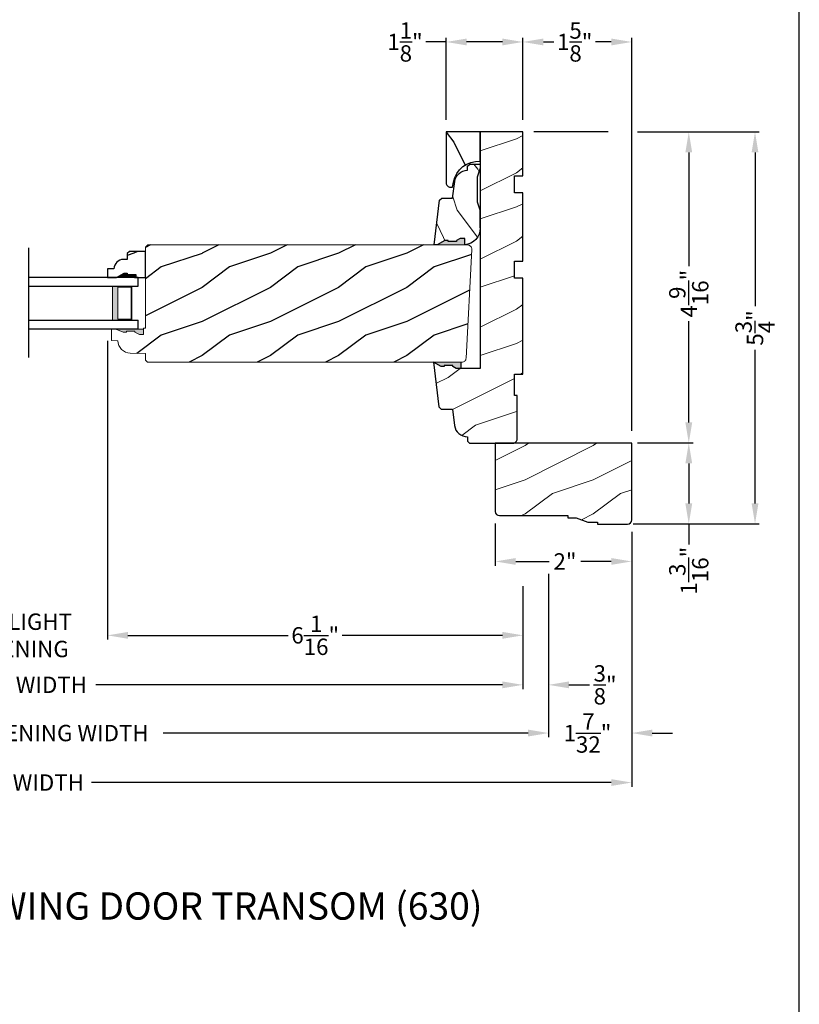
# Model space of a CAD drawing. Extents: x 0 to 68, y 0 to 44.
# Drawn here: x 22.6 to 34, y 22.3 to 36.7 of the extents above; entities that cross this region are included whole.
import ezdxf

# ---------------------------------------------------------------- set-up
doc = ezdxf.new("R2010")
doc.units = 0
doc.header["$LTSCALE"] = 2
doc.header["$MEASUREMENT"] = 0
doc.layers.get('0').update_dxf_attribs({"linetype": 'CONTINUOUS'})
doc.layers.get('DEFPOINTS').update_dxf_attribs({"color": 3, "linetype": 'CONTINUOUS'})
doc.layers.add('Dim', color=7, linetype='CONTINUOUS')
doc.styles.add('Arial', font='arial.ttf')
doc.styles.get("Standard").update_dxf_attribs({"font": 'arial.ttf'})
doc.dimstyles.get("Standard").update_dxf_attribs({"dimtxt": 0.24, "dimasz": 0.3, "dimexe": 0.0625, "dimexo": 0.18, "dimgap": 0.09, "dimtad": 0, "dimdec": 4, "dimzin": 0, "dimdsep": 46, "dimlunit": 4, "dimtxsty": 'Standard', "dimcen": 0, "dimadec": 5, "dimazin": 0, "dimtfac": 1, "dimtdec": 4, "dimtofl": 0, "dimtmove": 0, "dimatfit": 3, "dimfxl": 1, "dimtolj": 1, "dimtzin": 0, "dimarcsym": 0})
pattern_1 = [(216.8699, (-183.3529419644468, -42.90249084250524), (2.999999917824452, 2.000000123263317), [0.5, -4.5]), (206.5651, (-182.7529419644468, -43.20249084250526), (-0.9999991579409075, -1.000001309396381), [1.118034, -1.118034]), (198.4349, (-182.7529419644468, -43.70249084250526), (-2.000000434592961, -0.999998403222708), [0.632456, -2.529822])]

# ---------------------------------------------------------------- blocks, each defined once
blk = doc.blocks.new('*D850')
at = {"layer": 'DEFPOINTS', "color": 0, "transparency": 16777216}
for p in [(31.45055052830311, 35.07770590575224), (31.45000966419776, 30.51928782866538), (32.38041843076587, 30.51928782866538)]:
    blk.add_point(p, dxfattribs=at)
at = {"layer": 'Dim', "color": 0, "lineweight": -2, "transparency": 16777216}
for p, q in [((31.63055052830311, 35.07770590575224), (32.44291843076587, 35.07770590575224)), ((31.63000966419776, 30.51928782866538), (32.44291843076587, 30.51928782866538))]:
    blk.add_line(p, q, dxfattribs=at)
at = {"layer": 'Dim', "color": 0, "transparency": 16777216}
for p, q in [((32.38041843076587, 34.77770590575224), (32.38041843076587, 33.10878949336196)), ((32.38041843076587, 30.81928782866538), (32.38041843076587, 32.30619740604954))]:
    blk.add_line(p, q, dxfattribs=at)
for points in [[(32.33041843076587, 34.77770590575224), (32.43041843076587, 34.77770590575224), (32.38041843076587, 35.07770590575224)], [(32.33041843076587, 30.81928782866538), (32.43041843076587, 30.81928782866538), (32.38041843076587, 30.51928782866538)]]:
    blk.add_solid(points, dxfattribs=at)
at = {"layer": 'Dim', "color": 0, "transparency": 16777216, "insert": (32.38041843076587, 32.70749344970574), "char_height": 0.24, "attachment_point": 5, "rotation": 90}
blk.add_mtext('\\A1;4{\\H1x;\\S9/16;}"', dxfattribs=at)
blk = doc.blocks.new('*D851')
at = {"layer": 'DEFPOINTS', "color": 0, "transparency": 16777216}
for p in [(31.45000966419776, 30.51928782866538), (31.45000966419776, 29.33178782866533), (32.38041843076587, 29.33178782866533)]:
    blk.add_point(p, dxfattribs=at)
at = {"layer": 'Dim', "color": 0, "lineweight": -2, "transparency": 16777216}
for p, q in [((31.63000966419776, 30.51928782866538), (32.44291843076587, 30.51928782866538)), ((31.63000966419776, 29.33178782866533), (32.44291843076587, 29.33178782866533))]:
    blk.add_line(p, q, dxfattribs=at)
at = {"layer": 'Dim', "color": 0, "transparency": 16777216}
for p, q in [((32.38041843076587, 30.21928782866538), (32.38041843076587, 29.63178782866533)), ((32.38041843076587, 29.33178782866533), (32.38041843076587, 29.03178782866532))]:
    blk.add_line(p, q, dxfattribs=at)
for points in [[(32.33041843076587, 30.21928782866538), (32.43041843076587, 30.21928782866538), (32.38041843076587, 30.51928782866538)], [(32.33041843076587, 29.63178782866533), (32.43041843076587, 29.63178782866533), (32.38041843076587, 29.33178782866533)]]:
    blk.add_solid(points, dxfattribs=at)
at = {"layer": 'Dim', "color": 0, "transparency": 16777216, "insert": (32.38041843076587, 28.64661729660527), "char_height": 0.24, "attachment_point": 5, "rotation": 90}
blk.add_mtext('\\A1;1{\\H1x;\\S3/16;}"', dxfattribs=at)
blk = doc.blocks.new('*D852')
at = {"layer": 'DEFPOINTS', "color": 0, "transparency": 16777216}
for p in [(31.45055052830311, 35.07770590575224), (31.38700966419778, 29.33178782866533), (33.35106466901425, 29.33178782866533)]:
    blk.add_point(p, dxfattribs=at)
at = {"layer": 'Dim', "color": 0, "lineweight": -2, "transparency": 16777216}
for p, q in [((31.63055052830311, 35.07770590575224), (33.41356466901425, 35.07770590575224)), ((31.56700966419778, 29.33178782866533), (33.41356466901425, 29.33178782866533))]:
    blk.add_line(p, q, dxfattribs=at)
at = {"layer": 'Dim', "color": 0, "transparency": 16777216}
for p, q in [((33.35106466901425, 34.77770590575224), (33.35106466901425, 32.52339694789776)), ((33.35106466901425, 29.63178782866533), (33.35106466901425, 31.8854979028773))]:
    blk.add_line(p, q, dxfattribs=at)
for points in [[(33.30106466901425, 34.77770590575224), (33.40106466901425, 34.77770590575224), (33.35106466901425, 35.07770590575224)], [(33.30106466901425, 29.63178782866533), (33.40106466901425, 29.63178782866533), (33.35106466901425, 29.33178782866533)]]:
    blk.add_solid(points, dxfattribs=at)
at = {"layer": 'Dim', "color": 0, "transparency": 16777216, "insert": (33.35106466901425, 32.20444742538751), "char_height": 0.24, "attachment_point": 5, "rotation": 90}
blk.add_mtext('\\A1;5{\\H1x;\\S3/4;}"', dxfattribs=at)
blk = doc.blocks.new('*D853')
at = {"layer": 'DEFPOINTS', "color": 0, "transparency": 16777216}
for p in [(31.543800528303, 36.39761416174497), (29.94980052830306, 35.07770590575223), (31.543800528303, 30.51520574563045)]:
    blk.add_point(p, dxfattribs=at)
at = {"layer": 'Dim', "color": 0, "lineweight": -2, "transparency": 16777216}
for p, q in [((29.94980052830306, 35.25770590575222), (29.94980052830306, 36.46011416174497)), ((31.543800528303, 30.69520574563045), (31.543800528303, 36.46011416174497))]:
    blk.add_line(p, q, dxfattribs=at)
at = {"layer": 'Dim', "color": 0, "transparency": 16777216}
for p, q in [((30.24980052830306, 36.39761416174497), (30.40358497577922, 36.39761416174497)), ((31.24380052830299, 36.39761416174497), (31.01201608082697, 36.39761416174497))]:
    blk.add_line(p, q, dxfattribs=at)
for points in [[(30.24980052830306, 36.44761416174497), (30.24980052830306, 36.34761416174497), (29.94980052830306, 36.39761416174497)], [(31.24380052830299, 36.44761416174497), (31.24380052830299, 36.34761416174497), (31.543800528303, 36.39761416174497)]]:
    blk.add_solid(points, dxfattribs=at)
at = {"layer": 'Dim', "color": 0, "transparency": 16777216, "insert": (30.7078005283031, 36.39761416174497), "char_height": 0.24, "attachment_point": 5}
blk.add_mtext('\\A1;1{\\H1x;\\S5/8;}"', dxfattribs=at)
blk = doc.blocks.new('*D854')
at = {"layer": 'DEFPOINTS', "color": 0, "transparency": 16777216}
for p in [(28.82480040430301, 36.39761416174497), (28.82480040430301, 35.07770590575223), (29.94980052830306, 35.07770590575223)]:
    blk.add_point(p, dxfattribs=at)
at = {"layer": 'Dim', "color": 0, "transparency": 16777216}
for p, q in [((28.82480040430301, 36.39761416174497), (28.524800404303, 36.39761416174497)), ((29.64980052830306, 36.39761416174497), (29.12480040430301, 36.39761416174497))]:
    blk.add_line(p, q, dxfattribs=at)
at = {"layer": 'Dim', "color": 0, "lineweight": -2, "transparency": 16777216}
for p, q in [((28.82480040430301, 35.25770590575222), (28.82480040430301, 36.46011416174497)), ((29.94980052830306, 35.25770590575222), (29.94980052830306, 36.46011416174497))]:
    blk.add_line(p, q, dxfattribs=at)
at = {"layer": 'Dim', "color": 0, "transparency": 16777216}
for points in [[(29.12480040430301, 36.44761416174497), (29.12480040430301, 36.34761416174497), (28.82480040430301, 36.39761416174497)], [(29.64980052830306, 36.44761416174497), (29.64980052830306, 36.34761416174497), (29.94980052830306, 36.39761416174497)]]:
    blk.add_solid(points, dxfattribs=at)
at = {"layer": 'Dim', "color": 0, "transparency": 16777216, "insert": (28.22107598411201, 36.39761416174497), "char_height": 0.24, "attachment_point": 5}
blk.add_mtext('\\A1;1{\\H1x;\\S1/8;}"', dxfattribs=at)
blk = doc.blocks.new('*D864')
at = {"layer": 'DEFPOINTS', "color": 0, "transparency": 16777216}
for p in [(15.19980052830306, 29.45270574563045), (29.94980052830306, 28.5999273047496), (29.94980052830306, 26.97211779912766)]:
    blk.add_point(p, dxfattribs=at)
at = {"layer": 'Dim', "color": 0, "lineweight": -2, "transparency": 16777216}
for p, q in [((15.19980052830306, 29.27270574563045), (15.19980052830306, 26.90961779912766)), ((29.94980052830306, 28.4199273047496), (29.94980052830306, 26.90961779912766)), ((15.49980052830306, 26.97211779912766), (21.45980734958546, 26.97211779912766)), ((29.64980052830306, 26.97211779912766), (23.68979370702066, 26.97211779912766))]:
    blk.add_line(p, q, dxfattribs=at)
at = {"layer": 'Dim', "color": 0, "transparency": 16777216}
for points in [[(15.49980052830306, 27.02211779912766), (15.49980052830306, 26.92211779912766), (15.19980052830306, 26.97211779912766)], [(29.64980052830306, 27.02211779912766), (29.64980052830306, 26.92211779912766), (29.94980052830306, 26.97211779912766)]]:
    blk.add_solid(points, dxfattribs=at)
at = {"layer": 'Dim', "color": 0, "transparency": 16777216, "insert": (22.57480052830306, 26.97211779912766), "char_height": 0.24, "attachment_point": 5}
blk.add_mtext('\\A1;JAMB WIDTH', dxfattribs=at)
blk = doc.blocks.new('*D866')
at = {"layer": 'DEFPOINTS', "color": 0, "transparency": 16777216}
for p in [(30.32480052830306, 28.78149581403642), (29.94980052830306, 28.5999273047496), (30.32480052830306, 26.97211779912766)]:
    blk.add_point(p, dxfattribs=at)
at = {"layer": 'Dim', "color": 0, "lineweight": -2, "transparency": 16777216}
for p, q in [((30.32480052830306, 28.60149581403642), (30.32480052830306, 26.90961779912766)), ((29.94980052830306, 28.4199273047496), (29.94980052830306, 26.90961779912766)), ((29.64980052830306, 26.97211779912766), (29.34980052830306, 26.97211779912766)), ((30.62480052830306, 26.97211779912766), (30.92480052830306, 26.97211779912766))]:
    blk.add_line(p, q, dxfattribs=at)
at = {"layer": 'Dim', "color": 0, "transparency": 16777216}
for points in [[(29.64980052830306, 27.02211779912766), (29.64980052830306, 26.92211779912766), (29.94980052830306, 26.97211779912766)], [(30.62480052830306, 27.02211779912766), (30.62480052830306, 26.92211779912766), (30.32480052830306, 26.97211779912766)]]:
    blk.add_solid(points, dxfattribs=at)
at = {"layer": 'Dim', "color": 0, "transparency": 16777216, "insert": (31.15354541234126, 26.97211779912766), "char_height": 0.24, "attachment_point": 5}
blk.add_mtext('\\A1;{\\H1x;\\S3/8;}"', dxfattribs=at)
blk = doc.blocks.new('*D867')
at = {"layer": 'DEFPOINTS', "color": 0, "transparency": 16777216}
for p in [(14.82480052830306, 29.45270574563045), (30.32480052830306, 28.78149581403642), (30.32480052830306, 26.26547732444453)]:
    blk.add_point(p, dxfattribs=at)
at = {"layer": 'Dim', "color": 0, "lineweight": -2, "transparency": 16777216}
for p, q in [((14.82480052830306, 29.27270574563045), (14.82480052830306, 26.20297732444453)), ((30.32480052830306, 28.60149581403642), (30.32480052830306, 26.20297732444453)), ((15.12480052830306, 26.26547732444453), (20.47189466200019, 26.26547732444453)), ((30.02480052830306, 26.26547732444453), (24.67770639460592, 26.26547732444453))]:
    blk.add_line(p, q, dxfattribs=at)
at = {"layer": 'Dim', "color": 0, "transparency": 16777216}
for points in [[(15.12480052830306, 26.31547732444453), (15.12480052830306, 26.21547732444453), (14.82480052830306, 26.26547732444453)], [(30.02480052830306, 26.31547732444453), (30.02480052830306, 26.21547732444453), (30.32480052830306, 26.26547732444453)]]:
    blk.add_solid(points, dxfattribs=at)
at = {"layer": 'Dim', "color": 0, "transparency": 16777216, "insert": (22.57480052830306, 26.26547732444453), "char_height": 0.24, "attachment_point": 5}
blk.add_mtext('\\A1;ROUGH OPENING WIDTH', dxfattribs=at)
blk = doc.blocks.new('*D869')
at = {"layer": 'DEFPOINTS', "color": 0, "transparency": 16777216}
for p in [(23.8615676558544, 32.1938148164937), (29.94980052830306, 28.5999273047496), (23.8615676558544, 27.69800912862206)]:
    blk.add_point(p, dxfattribs=at)
at = {"layer": 'Dim', "color": 0, "lineweight": -2, "transparency": 16777216}
for p, q in [((23.8615676558544, 32.0138148164937), (23.8615676558544, 27.63550912862206)), ((29.94980052830306, 28.4199273047496), (29.94980052830306, 27.63550912862206)), ((24.1615676558544, 27.69800912862206), (26.50856267325199, 27.69800912862206)), ((29.64980052830306, 27.69800912862206), (27.30280551090547, 27.69800912862206))]:
    blk.add_line(p, q, dxfattribs=at)
at = {"layer": 'Dim', "color": 0, "transparency": 16777216}
for points in [[(24.1615676558544, 27.74800912862206), (24.1615676558544, 27.64800912862206), (23.8615676558544, 27.69800912862206)], [(29.64980052830306, 27.74800912862206), (29.64980052830306, 27.64800912862206), (29.94980052830306, 27.69800912862206)]]:
    blk.add_solid(points, dxfattribs=at)
at = {"layer": 'Dim', "color": 0, "transparency": 16777216, "insert": (26.90568409207873, 27.69800912862206), "char_height": 0.24, "attachment_point": 5}
blk.add_mtext('\\A1;6{\\H1x;\\S1/16;}"', dxfattribs=at)
blk = doc.blocks.new('*D870')
at = {"layer": 'DEFPOINTS', "color": 0, "transparency": 16777216}
for p in [(23.8615676558544, 32.1938148164937), (21.28803340075183, 32.18647607220623), (23.8615676558544, 27.69800912862206)]:
    blk.add_point(p, dxfattribs=at)
at = {"layer": 'Dim', "color": 0, "lineweight": -2, "transparency": 16777216}
for p, q in [((21.28803340075183, 32.00647607220623), (21.28803340075183, 27.63550912862206)), ((23.8615676558544, 32.0138148164937), (23.8615676558544, 27.63550912862206)), ((20.98803340075183, 27.69800912862206), (20.68803340075183, 27.69800912862206)), ((24.1615676558544, 27.69800912862206), (24.4615676558544, 27.69800912862206))]:
    blk.add_line(p, q, dxfattribs=at)
at = {"layer": 'Dim', "color": 0, "transparency": 16777216}
for points in [[(20.98803340075183, 27.74800912862206), (20.98803340075183, 27.64800912862206), (21.28803340075183, 27.69800912862206)], [(24.1615676558544, 27.74800912862206), (24.1615676558544, 27.64800912862206), (23.8615676558544, 27.69800912862206)]]:
    blk.add_solid(points, dxfattribs=at)
at = {"layer": 'Dim', "color": 0, "transparency": 16777216, "insert": (22.57480052830311, 27.69800912862206), "char_height": 0.24, "attachment_point": 5}
blk.add_mtext('\\A1;DAYLIGHT\\POPENING', dxfattribs=at)
blk = doc.blocks.new('*D871')
at = {"layer": 'DEFPOINTS', "color": 0, "transparency": 16777216}
for p in [(13.60580052830301, 29.39070574563044), (31.54380052832005, 29.39478782861624), (31.54380052832005, 25.53958599495013)]:
    blk.add_point(p, dxfattribs=at)
at = {"layer": 'Dim', "color": 0, "lineweight": -2, "transparency": 16777216}
for p, q in [((13.60580052830301, 29.21070574563044), (13.60580052830301, 25.47708599495013)), ((31.54380052832005, 29.21478782861625), (31.54380052832005, 25.47708599495013)), ((13.90580052830301, 25.53958599495013), (21.52447310675628, 25.53958599495013)), ((31.24380052832005, 25.53958599495013), (23.62512794986678, 25.53958599495013))]:
    blk.add_line(p, q, dxfattribs=at)
at = {"layer": 'Dim', "color": 0, "transparency": 16777216}
for points in [[(13.90580052830301, 25.58958599495013), (13.90580052830301, 25.48958599495013), (13.60580052830301, 25.53958599495013)], [(31.24380052832005, 25.58958599495013), (31.24380052832005, 25.48958599495013), (31.54380052832005, 25.53958599495013)]]:
    blk.add_solid(points, dxfattribs=at)
at = {"layer": 'Dim', "color": 0, "transparency": 16777216, "insert": (22.57480052831153, 25.53958599495013), "char_height": 0.24, "attachment_point": 5}
blk.add_mtext('\\A1;UNIT WIDTH', dxfattribs=at)
blk = doc.blocks.new('*D873')
at = {"color": 0, "lineweight": -2, "transparency": 16777216}
for p, q in [((31.543800528303, 29.21478782866536), (31.543800528303, 26.20297732444453)), ((30.32480052830306, 28.60149581403642), (30.32480052830306, 26.20297732444453)), ((30.02480052830306, 26.26547732444453), (29.72480052830306, 26.26547732444453)), ((31.843800528303, 26.26547732444453), (32.143800528303, 26.26547732444453))]:
    blk.add_line(p, q, dxfattribs=at)
at = {"color": 0, "transparency": 16777216}
for points in [[(30.02480052830306, 26.31547732444453), (30.02480052830306, 26.21547732444453), (30.32480052830306, 26.26547732444453)], [(31.843800528303, 26.31547732444453), (31.843800528303, 26.21547732444453), (31.543800528303, 26.26547732444453)]]:
    blk.add_solid(points, dxfattribs=at)
at = {"layer": 'DEFPOINTS', "color": 0, "transparency": 16777216}
for p in [(31.543800528303, 29.39478782866536), (30.32480052830306, 28.78149581403642), (31.543800528303, 26.26547732444453)]:
    blk.add_point(p, dxfattribs=at)
at = {"color": 0, "transparency": 16777216, "insert": (30.8953005283031, 26.26547732444453), "char_height": 0.24, "attachment_point": 5}
blk.add_mtext('\\A1;1{\\H1x;\\S7/32;}"', dxfattribs=at)
blk = doc.blocks.new('A$C0E792742')
at = {"lineweight": 18}
h = blk.add_hatch(color=256, dxfattribs=at)
h.paths.add_polyline_path([(-0.4244980061430397, 0.118824333486458), (-0.1387839634967918, 0.118824333486458), (-0.1387839634967918, 0.6188243334865149), (-0.4244980061430397, 0.618824333486458)])
h.paths.add_polyline_path([(-0.3463730061430397, 0.6031993334865149), (-0.1505029634968196, 0.6031993334865149), (-0.1505029634968196, 0.1344493334865149), (-0.3463730061430397, 0.1344493334864012)], flags=16)
at = {"linetype": 'Continuous'}
for p, q in [((-1.654713546620826, 1.181697647273175), (-1.654713546620826, -0.4284227743314943)), ((-0.04949800614303967, 0.7438243334865717), (-1.654713546620826, 0.7438243334865717)), ((-0.04949800614303967, 0.6188243334865717), (-0.04949800614303967, 0.7438243334865717)), ((-1.654713546620826, 0.6188243334865717), (-0.04949800614303967, 0.6188243334865717)), ((-1.654713546620826, 0.1188243334865717), (-0.04949800614303967, 0.1188243334865717)), ((-0.04949800614303967, -0.006175666513428268), (-0.04949800614303967, 0.1188243334865717)), ((-1.654713546620826, -0.006175666513428268), (-0.04949800614303967, -0.006175666513428268))]:
    blk.add_line(p, q, dxfattribs=at)
at = {"lineweight": 18}
blk.add_lwpolyline([(-0.1387839634967918, 0.6188243334865149), (-0.1387839634967918, 0.118824333486458), (-0.4244980061430397, 0.118824333486458), (-0.4244980061430397, 0.6188243334865149), (-0.1387839634967918, 0.6188243334865149), (-0.4244980061430397, 0.6188243334865149)], dxfattribs=at)
blk.add_lwpolyline([(-0.1505029634968196, 0.134449333486458), (-0.3463730061430397, 0.134449333486458), (-0.3463730061430397, 0.6031993334865149), (-0.1505029634968196, 0.6031993334865149)], close=True, dxfattribs=at)
blk = doc.blocks.new('*D904')
at = {"layer": 'DEFPOINTS', "color": 0, "transparency": 16777216}
for p in [(29.543800528303, 29.51978782866536), (31.543800528303, 29.39478782866536), (31.543800528303, 28.78149581403642)]:
    blk.add_point(p, dxfattribs=at)
at = {"layer": 'Dim', "color": 0, "lineweight": -2, "transparency": 16777216}
for p, q in [((29.543800528303, 29.33978782866536), (29.543800528303, 28.71899581403642)), ((31.543800528303, 29.21478782866536), (31.543800528303, 28.71899581403642))]:
    blk.add_line(p, q, dxfattribs=at)
at = {"layer": 'Dim', "color": 0, "transparency": 16777216}
for p, q in [((29.843800528303, 28.78149581403642), (30.33600769358978, 28.78149581403642)), ((31.24380052830299, 28.78149581403642), (30.79595312333057, 28.78149581403642))]:
    blk.add_line(p, q, dxfattribs=at)
for points in [[(29.843800528303, 28.83149581403642), (29.843800528303, 28.73149581403642), (29.543800528303, 28.78149581403642)], [(31.24380052830299, 28.83149581403642), (31.24380052830299, 28.73149581403642), (31.543800528303, 28.78149581403642)]]:
    blk.add_solid(points, dxfattribs=at)
at = {"layer": 'Dim', "color": 0, "transparency": 16777216, "insert": (30.56598040846018, 28.78149581403642), "char_height": 0.24, "attachment_point": 5}
blk.add_mtext('\\A1;2"', dxfattribs=at)

msp = doc.modelspace()

# ---------------------------------------------------------------- hatches: boundary and pattern name
at = {"lineweight": 18}
h = msp.add_hatch(dxfattribs=at)
h.set_pattern_fill('WOOD2', color=256)
h.set_pattern_definition([(216.8699, (-1.747565360957481, 12.77738775283325), (2.999999917824452, 2.000000123263317), [0.5, -4.5]), (206.5651, (-1.147565360957458, 12.47738775283329), (-0.9999991579409075, -1.000001309396381), [1.118034, -1.118034]), (198.4349, (-1.147565360957458, 11.97738775283329), (-2.000000434592961, -0.999998403222708), [0.632456, -2.529822])])
edge = h.paths.add_edge_path()
edge.add_line((29.13680021350308, 30.60920581963319), (29.13680021350308, 30.54720584255227))
edge.add_line((29.13680021350308, 30.54720584255227), (29.16880016370305, 30.51520574555224))
edge.add_line((29.16880016370305, 30.51520574555224), (29.80179950070305, 30.51520574575227))
edge.add_arc((29.80179950070305, 30.57820679515225), 0.06300104939998619, 270, 360)
edge.add_line((29.86480055010304, 30.57820679515225), (29.86480055030313, 31.21520575915224))
edge.add_line((29.86480055030313, 31.21520575915224), (29.82480090570311, 31.21520575915224))
edge.add_line((29.82480090570311, 31.21520575915224), (29.82480090570311, 31.52820574995224))
edge.add_line((29.82480090570311, 31.52820574995224), (29.94980052830306, 31.52820574995224))
edge.add_line((29.94980052830306, 31.52820574995224), (29.94980052830306, 32.93420576775225))
edge.add_line((29.94980052830306, 32.93420576775225), (29.82480090570311, 32.93420576775225))
edge.add_line((29.82480090570311, 32.93420576775225), (29.82480090570311, 33.18420581975221))
edge.add_line((29.82480090570311, 33.18420581975221), (29.94980052830306, 33.18420581975221))
edge.add_line((29.94980052830306, 33.18420581975221), (29.94980052830306, 34.18420573435225))
edge.add_line((29.94980052830306, 34.18420573435225), (29.82480090570311, 34.18420573435225))
edge.add_line((29.82480090570311, 34.18420573435225), (29.82480090570311, 34.43420571295223))
edge.add_line((29.82480090570311, 34.43420571295223), (29.94980052830306, 34.43420571295223))
edge.add_line((29.94980052830306, 34.43420571295223), (29.94980052830306, 35.07770590575223))
edge.add_line((29.94980052830306, 35.07770590575223), (29.32480006830315, 35.07770590575223))
edge.add_line((29.32480006830315, 35.07770590575223), (29.32480006830315, 31.60920577095226))
edge.add_line((29.32480006830315, 31.60920577095226), (29.04204974863865, 31.60920577155224))
edge.add_line((29.04204974863865, 31.60920577155224), (28.97292788319862, 31.60920577155224))
edge.add_line((28.97292788319862, 31.60920577155224), (28.92077119454007, 31.63825805322006))
edge.add_line((28.92077119454007, 31.63825805322006), (28.92077119454007, 31.65412259751395))
edge.add_line((28.92077119454007, 31.65412259751395), (28.79577119454007, 31.65412259751395))
edge.add_line((28.79577119454007, 31.65412259751395), (28.79577119454007, 31.63825805322006))
edge.add_line((28.79577119454007, 31.63825805322006), (28.74915731339206, 31.63825805322006))
edge.add_line((28.74915731339206, 31.63825805322006), (28.63680054950305, 31.70320577155223))
edge.add_line((28.63680054950305, 31.70320577155223), (28.71737652530305, 31.04696724915226))
edge.add_line((28.71737652530305, 31.04696724915226), (28.75327600390312, 31.01520577615224))
edge.add_line((28.75327600390312, 31.01520577615224), (28.91780007670309, 31.01520577615224))
edge.add_line((28.91780007670309, 31.01520577615224), (28.94738298823813, 30.77427328662355))
edge.add_arc((29.13398179330312, 30.79718483315222), 0.1880001409999917, 187.0000284899144, 270.8589867589841)
h = msp.add_hatch()
h.set_pattern_fill('WOOD2', color=256, angle=90, pattern_type=2)
h.set_pattern_definition([(306.8699, (-98.36611082505144, -244.674906418128), (-2.000000123263317, 2.999999917824452), [0.4999999999999998, -4.499999999999997]), (296.5651, (-98.06611082505145, -244.074906418128), (1.000001309396381, -0.9999991579409077), [1.118033999999999, -1.118033999999999]), (288.4349, (-97.56611082505145, -244.074906418128), (0.9999984032227079, -2.000000434592961), [0.6324559999999997, -2.529821999999999])])
h.paths.add_polyline_path([(29.32480006830303, 35.07770590575223), (28.82480040430301, 35.07770590575223), (28.82480040430119, 34.33129769399699, 0.414213562373095), (28.88729995714596, 34.26879814115222), (28.91933771230305, 34.26879814115222), (28.93197358435674, 34.34046149987145, -0.3818468129280448), (29.32480006830303, 34.64960596875221)])
h = msp.add_hatch(dxfattribs=at)
h.set_pattern_fill('WOOD2', color=256, angle=90)
h.set_pattern_definition([(306.8699, (30.98568336380538, 1.930929662253021), (-2.000000123263317, 2.999999917824452), [0.4999999999999998, -4.499999999999997]), (296.5651, (31.28568336380533, 2.530929662253044), (1.000001309396381, -0.9999991579409077), [1.118033999999999, -1.118033999999999]), (288.4349, (31.78568336380533, 2.530929662253044), (0.9999984032227079, -2.000000434592961), [0.6324559999999997, -2.529821999999999])])
edge = h.paths.add_edge_path()
edge.add_line((28.69269104419647, 33.42195577155218), (28.80504780808548, 33.48690348988436))
edge.add_line((28.80504780808548, 33.48690348988436), (28.85166168923342, 33.48690348988436))
edge.add_line((28.85166168923342, 33.48690348988436), (28.85166168923342, 33.47103894559046))
edge.add_line((28.85166168923342, 33.47103894559046), (28.97666168923342, 33.47103894559046))
edge.add_line((28.97666168923342, 33.47103894559046), (28.97666168923342, 33.48690348988436))
edge.add_line((28.97666168923342, 33.48690348988436), (29.02881837789198, 33.51595577155223))
edge.add_line((29.02881837789198, 33.51595577155223), (29.09794024333206, 33.51595577155223))
edge.add_line((29.09794024333206, 33.51595577155223), (29.09794024333206, 33.42302896075222))
edge.add_line((29.09794024333206, 33.42302896075222), (28.64730060493844, 33.42195577155218))
edge.add_line((28.64730060493844, 33.42195577155218), (28.72775424450435, 34.07819357962222))
edge.add_line((28.72775424450435, 34.07819357962222), (28.76364823523443, 34.10995577155217))
edge.add_line((28.76364823523443, 34.10995577155217), (28.91940412898975, 34.10995577155217))
edge.add_line((28.91940412898975, 34.10995577155217), (28.95140267250218, 34.35316407721609))
edge.add_arc((29.1373010774322, 34.32870551903659), 0.1875005013958954, 90.09335374176999, 172.5046750516379, ccw=False)
edge.add_line((29.13699557734486, 34.51620577155217), (29.13730060493845, 34.51620577155217))
edge.add_line((29.13730060493845, 34.51620577155217), (29.13950765304111, 34.57797617798445))
edge.add_line((29.13950765304111, 34.57797617798445), (29.17070738699249, 34.6080810585425))
edge.add_line((29.17070738699249, 34.6080810585425), (29.32480006830303, 34.6080810585425))
edge.add_line((29.32480006830303, 34.6080810585425), (29.32480006830303, 34.54508105854239))
edge.add_line((29.32480006830303, 34.54508105854239), (29.27680060493844, 34.41507685541836))
edge.add_line((29.27680060493844, 34.41507685541836), (29.27680060493844, 34.05383468768599))
edge.add_line((29.27680060493844, 34.05383468768599), (29.32480060493845, 33.92195577155218))
edge.add_line((29.32480060493845, 33.92195577155218), (29.32480060493845, 33.67195577155218))
edge.add_arc((29.07480055993113, 33.67178653490322), 0.2500001022893957, 272.10897033400704, 360.0387861699895, ccw=False)
h = msp.add_hatch(color=256)
edge = h.paths.add_edge_path()
edge.add_line((28.97666168923354, 33.47106038139054), (28.97666168923354, 33.48692492568443))
edge.add_line((28.97666168923354, 33.48692492568443), (29.02881837789209, 33.51597720735225))
edge.add_line((29.02881837789198, 33.51597720735225), (29.09794024333212, 33.51597720735225))
edge.add_line((29.09794024333212, 33.51597720735225), (29.09794024333212, 33.4228810613568))
edge.add_ellipse((29.07480055993119, 33.6718079707033), major_axis=(0.1767767676262365, 0.1767767676262365), ratio=0.9999999999999001, start_angle=227.1089703339724, end_angle=230.3108241820436, ccw=False)
edge.add_line((29.08400060493841, 33.42197720735226), (28.69269104419658, 33.42197720735226))
edge.add_line((28.69269104419652, 33.42197720735226), (28.80504780808548, 33.48692492568443))
edge.add_line((28.80504780808553, 33.48692492568443), (28.85166168923354, 33.48692492568443))
edge.add_line((28.85166168923354, 33.48692492568443), (28.85166168923354, 33.47106038139054))
edge.add_line((28.85166168923354, 33.47106038139054), (28.97666168923354, 33.47106038139054))
h = msp.add_hatch()
h.set_pattern_fill('WOOD2', color=256, pattern_type=2)
h.set_pattern_definition(pattern_1)
h.paths.add_polyline_path([(29.19980047505442, 33.3567315433063), (29.19918272225436, 33.36927447840628), (29.19605347835443, 33.38143593800623), (29.19053594215438, 33.39271707760628), (29.1834403731375, 33.40190021246406, 0.1513227047749268), (29.14502215083087, 33.42125060908671), (29.13788439035443, 33.4219771796063), (24.45031785485435, 33.4219771796063), (24.41906765585441, 33.39072720060625), (24.41906765585441, 32.20286318790625), (24.38780689705436, 32.20177156050624), (24.38780689705436, 32.1089895024063), (24.32836886365442, 32.1089895024063), (24.26280610105437, 32.14167551480625), (24.26280610105437, 32.15767570990624), (24.13780530505437, 32.15767570990624), (24.13780530505437, 32.14167551480625), (24.09080504805445, 32.14167551480625), (23.98180422715438, 32.18867610180627), (23.91880047505435, 32.18647607220623), (23.91880047505435, 32.0191399003063), (24.0129629072544, 32.01585181830626), (24.01766733295437, 31.98109216480628), (24.02874816485439, 31.94781152680628), (24.04581820775434, 31.91716841080625), (24.06828258815437, 31.89022947450627), (24.09535987535435, 31.86793251210628), (24.12610848015436, 31.85105361960626), (24.15945657495433, 31.84018041020624), (24.19424433305437, 31.83569136200629), (24.41880893885434, 31.82784944260629), (24.41880893885434, 31.73384825480628), (24.44945194485433, 31.70320574380628), (29.04686774103232, 31.70320574380628), (29.10366536988067, 31.72790096614438), (29.10470349365437, 31.72909245970629), (29.11061174535439, 31.73924930240628), (29.11449778055442, 31.75033846680628), (29.11622256055443, 31.76196166130626)])
h = msp.add_hatch()
h.set_pattern_fill('WOOD2', color=256, pattern_type=2)
h.set_pattern_definition(pattern_1)
h.paths.add_polyline_path([(24.15039492344079, 33.20875767649375), (24.09556765585432, 33.20875767649375, 0.4036704053755419), (23.95565902375824, 33.07381481649372), (23.8615676558544, 33.07381481649372), (23.8615676558544, 32.94381481649373), (23.99444845497749, 32.94381481649373), (24.10356765585436, 33.00681481649372), (24.15056765585439, 33.00681481649372), (24.15056765585439, 32.99081481649375), (24.27556765585439, 32.99081481649375), (24.27556765585439, 32.94381481649373), (24.41906765585441, 32.94381481649373), (24.41906765585441, 33.32631481649372), (24.18239492344082, 33.32631481649372), (24.15039492344079, 33.29431481649374)])
at = {"linetype": 'Continuous', "lineweight": 18}
msp.add_hatch(color=256, dxfattribs=at).paths.add_polyline_path([(24.38780689705436, 32.18867610180627), (23.98180422715438, 32.18867610180627), (24.09080504805445, 32.14167551480625), (24.13780530505437, 32.14167551480625), (24.13780530505437, 32.15767570990624), (24.26280610105437, 32.15767570990624), (24.26280610105437, 32.14167551480625), (24.32836886365442, 32.1089895024063), (24.38780689705436, 32.10898950240625)])
msp.add_hatch(color=256).paths.add_polyline_path([(28.63680054950305, 31.70320577155223), (28.74915731339206, 31.63825805322006), (28.79577119454007, 31.63825805322006), (28.79577119454007, 31.65412259751395), (28.92077119454007, 31.65412259751395), (28.92077119454007, 31.63825805322006), (28.97292788319862, 31.60920577155224), (29.04204974863865, 31.60920577155224), (29.04204974863865, 31.70230191754769, 0.01397163196544981), (29.02811011024494, 31.70320577155223)])
at = {"lineweight": 18}
h = msp.add_hatch(dxfattribs=at)
h.set_pattern_fill('WOOD2', color=256)
h.set_pattern_definition([(216.8699, (-1.620139159532272, 12.77738775283325), (2.999999917824452, 2.000000123263317), [0.5, -4.5]), (206.5651, (-1.020139159532249, 12.47738775283329), (-0.9999991579409075, -1.000001309396381), [1.118034, -1.118034]), (198.4349, (-1.020139159532249, 11.97738775283329), (-2.000000434592961, -0.999998403222708), [0.632456, -2.529822])])
edge = h.paths.add_edge_path()
edge.add_line((30.903175528303, 29.35895574563045), (31.043800528303, 29.35895574563045))
edge.add_line((31.043800528303, 29.35895574563045), (31.043800528303, 29.32770574563045))
edge.add_line((31.043800528303, 29.32770574563045), (31.48080052830301, 29.32770574563045))
edge.add_arc((31.48080052830301, 29.39070574563044), 0.06299999999998818, 270, 360)
edge.add_line((31.543800528303, 29.39070574563044), (31.543800528303, 30.51520574563045))
edge.add_line((31.543800528303, 30.51520574563045), (29.543800528303, 30.51520574563045))
edge.add_line((29.543800528303, 30.51520574563045), (29.543800528303, 29.51570574563044))
edge.add_arc((29.60680052830298, 29.51570574563044), 0.06299999999998818, 180, 270)
edge.add_line((29.60680052830298, 29.45270574563045), (30.606300528303, 29.45270574563045))
edge.add_line((30.606300528303, 29.45270574563045), (30.606300528303, 29.42145574563045))
edge.add_line((30.606300528303, 29.42145574563045), (30.731300528303, 29.42145574563045))
edge.add_line((30.731300528303, 29.42145574563045), (30.903175528303, 29.35895574563045))

# ---------------------------------------------------------------- linework, layer by layer
for p, q in [((29.32480006830315, 33.67126303169738), (29.32480006830315, 33.921978681746)), ((24.15039492344079, 33.20875767649375), (24.09556765585432, 33.20875767649375)), ((24.18239492344082, 33.32631481649372), (24.15039492344079, 33.29431481649374)), ((24.15039492344079, 33.29431481649374), (24.15039492344079, 33.20875767649375)), ((24.41906765585441, 33.32631481649372), (24.18239492344082, 33.32631481649372)), ((24.41906765585441, 32.94381481649373), (24.41906765585441, 33.32631481649372)), ((23.8615676558544, 33.07381481649372), (23.8615676558544, 32.94381481649373)), ((23.95565902375824, 33.07381481649372), (23.8615676558544, 33.07381481649372)), ((23.8615676558544, 32.94381481649373), (23.99444845497749, 32.94381481649373)), ((23.99444845497749, 32.94381481649373), (24.10356765585436, 33.00681481649372)), ((24.10356765585436, 33.00681481649372), (24.15056765585439, 33.00681481649372)), ((24.15056765585439, 33.00681481649372), (24.15056765585439, 32.99081481649375)), ((24.15056765585439, 32.99081481649375), (24.27556765585439, 32.99081481649375)), ((24.25823442605508, 32.94381481649373), (24.41423442605515, 32.94381481649373)), ((24.26306765585434, 32.94381481649373), (24.41906765585441, 32.94381481649373)), ((24.27556765585439, 32.99081481649375), (24.27556765585439, 32.94381481649373)), ((29.04204974863865, 31.70213258235214), (29.04204974863865, 31.60920577155224))]:
    msp.add_line(p, q)
at = {"linetype": 'Continuous', "lineweight": 18}
for p, q in [((24.45031785485435, 33.4219771796063), (24.41906765585441, 33.39072720060625)), ((24.41906765585441, 33.39072720060625), (24.41906765585441, 32.20286318790625)), ((29.13788439035443, 33.4219771796063), (24.45031785485435, 33.4219771796063)), ((29.11622256055443, 31.76196166130626), (29.19980047505442, 33.3567315433063)), ((24.41906765585441, 32.20286318790625), (24.38780689705436, 32.20177156050624)), ((24.38780689705436, 32.20177156050624), (24.38780689705436, 32.1089895024063)), ((23.98180422715438, 32.18867610180627), (23.91880047505435, 32.18647607220623)), ((23.91880047505435, 32.18647607220623), (23.91880047505435, 32.0191399003063)), ((24.09080504805445, 32.14167551480625), (23.98180422715438, 32.18867610180627)), ((23.98180422715438, 32.18867610180627), (24.38780689705436, 32.18867610180627)), ((24.13780530505437, 32.14167551480625), (24.09080504805445, 32.14167551480625)), ((24.13780530505437, 32.15767570990624), (24.13780530505437, 32.14167551480625)), ((24.26280610105437, 32.15767570990624), (24.13780530505437, 32.15767570990624)), ((24.26280610105437, 32.14167551480625), (24.26280610105437, 32.15767570990624)), ((24.32836886365442, 32.1089895024063), (24.26280610105437, 32.14167551480625)), ((24.38780689705436, 32.1089895024063), (24.32836886365442, 32.1089895024063)), ((23.91880047505435, 32.0191399003063), (24.0129629072544, 32.01585181830626)), ((24.19424433305437, 31.83569136200629), (24.41880893885434, 31.82784944260629)), ((24.41880893885434, 31.82784944260629), (24.41880893885434, 31.73384825480628)), ((29.11449778055442, 31.75033846680628), (29.11622256055443, 31.76196166130626)), ((24.41880893885434, 31.73384825480628), (24.44945194485433, 31.70320574380628)), ((24.44945194485433, 31.70320574380628), (29.05430647585433, 31.70320574380628)), ((29.05430647585433, 31.70320574380628), (29.06600506065433, 31.70431920590624)), ((29.06600506065433, 31.70431920590624), (29.07727949045443, 31.70761960780624)), ((29.07727949045443, 31.70761960780624), (29.08773376965439, 31.71298841200627)), ((29.08773376965439, 31.71298841200627), (29.09698422285442, 31.72023276330629)), ((29.09698422285442, 31.72023276330629), (29.10470349365437, 31.72909245970629)), ((29.10470349365437, 31.72909245970629), (29.11061174535439, 31.73924930240628)), ((29.11061174535439, 31.73924930240628), (29.11449778055442, 31.75033846680628))]:
    msp.add_line(p, q, dxfattribs=at)
msp.add_lwpolyline([(0, 44.00001037515966), (0, -8.223392455875e-08), (34.00000808071331, -8.223392455875e-08), (34.00000808071331, 44.00001037515966)], close=True)
at = {"color": 7, "linetype": 'Continuous'}
msp.add_lwpolyline([(29.13680021350308, 30.60920581963319), (29.13680021350308, 30.54720584255227), (29.16880016370305, 30.51520574555224), (29.80179950070305, 30.51520574575227, 0.414213562373095), (29.86480055010304, 30.57820679515225), (29.86480055030313, 31.21520575915224), (29.82480090570311, 31.21520575915224), (29.82480090570311, 31.52820574995224), (29.94980052830306, 31.52820574995224), (29.94980052830306, 32.93420576775225), (29.82480090570311, 32.93420576775225), (29.82480090570311, 33.18420581975221), (29.94980052830306, 33.18420581975221), (29.94980052830306, 34.18420573435225), (29.82480090570311, 34.18420573435225), (29.82480090570311, 34.43420571295223), (29.94980052830306, 34.43420571295223), (29.94980052830306, 35.07770590575223), (29.32480006830315, 35.07770590575223), (29.32480006830315, 31.60920577095226), (29.04204974863865, 31.60920577155224), (28.97292788319862, 31.60920577155224), (28.92077119454007, 31.63825805322006), (28.92077119454007, 31.65412259751395), (28.79577119454007, 31.65412259751395), (28.79577119454007, 31.63825805322006), (28.74915731339206, 31.63825805322006), (28.63680054950305, 31.70320577155223), (28.71737652530305, 31.04696724915226), (28.75327600390312, 31.01520577615224), (28.91780007670309, 31.01520577615224), (28.94738298823813, 30.77427328662355, 0.3831581093212769)], format="xyb", close=True, dxfattribs=at)
msp.add_lwpolyline([(28.88730021570302, 34.26879814115222), (28.91933771230305, 34.26879814115222), (28.93197377953044, 34.340462606774, -0.3818459543526142), (29.32480006830303, 34.64960596875221), (29.32480006830303, 35.07770590575223), (28.82480040430301, 35.07770590575223), (28.82480040430301, 34.33129817255218, 0.4142158048390223), (28.88729995710304, 34.26879814115222)], format="xyb")
for points in [[(29.32480060493845, 33.92195577155218), (29.32480060493845, 33.67195577155218, -0.3880171087629171), (29.09794024333206, 33.42302896075222), (29.09794024333206, 33.51595577155223), (29.02881837789198, 33.51595577155223), (28.97666168923342, 33.48690348988436), (28.97666168923342, 33.47103894559046), (28.85166168923342, 33.47103894559046), (28.85166168923342, 33.48690348988436), (28.80504780808548, 33.48690348988436), (28.69269104419647, 33.42195577155218), (28.64730060493844, 33.42195577155218), (28.72775424450435, 34.07819357962222), (28.76364823523443, 34.10995577155217), (28.91940412898975, 34.10995577155217), (28.95140267250224, 34.35316407721609, -0.3763969247588942), (29.13730060493845, 34.51620577155217), (29.13950765304111, 34.57797617798445), (29.17070738699249, 34.6080810585425), (29.32480006830303, 34.6080810585425), (29.32480006830303, 34.54508105854239), (29.27680060493844, 34.41507685541836), (29.27680060493844, 34.05383468768599)], [(30.903175528303, 29.35895574563045), (31.043800528303, 29.35895574563045), (31.043800528303, 29.32770574563045), (31.48080052830301, 29.32770574563045, 0.414213562373095), (31.543800528303, 29.39070574563044), (31.543800528303, 30.51520574563045), (29.543800528303, 30.51520574563045), (29.543800528303, 29.51570574563044, 0.414213562373095), (29.60680052830298, 29.45270574563045), (30.606300528303, 29.45270574563045), (30.606300528303, 29.42145574563045), (30.731300528303, 29.42145574563045)]]:
    msp.add_lwpolyline(points, format="xyb", close=True)
at = {"linetype": 'Continuous', "lineweight": 18, "flags": 128}
for points in [[(29.19980047505442, 33.3567315433063), (29.19918272225436, 33.36927447840628), (29.19605347835443, 33.38143593800623), (29.19053594215438, 33.39271707760628), (29.18285715085437, 33.40265502280624), (29.17333566085438, 33.4108420083063), (29.1623604275544, 33.41694231780627), (29.15037848605436, 33.42070537430629), (29.13788439035443, 33.4219771796063)], [(24.0129629072544, 32.01585181830626), (24.01766733295437, 31.98109216480628), (24.02874816485439, 31.94781152680628), (24.04581820775434, 31.91716841080625), (24.06828258815437, 31.89022947450627), (24.09535987535435, 31.86793251210628), (24.12610848015436, 31.85105361960626), (24.15945657495433, 31.84018041020624), (24.19424433305437, 31.83569136200629)]]:
    msp.add_lwpolyline(points, dxfattribs=at)
msp.add_arc((24.09556765585432, 33.06875767649376), 0.1400000000000006, 90, 177.9298869396546)
for points in [[(24.15153201282703, 33.0072675046182), (24.15148482220081, 32.94382989779126), (24.10491813167914, 33.0072675046182), (23.99575379345106, 32.94416516484137)], [(24.27684700250427, 32.99136186247995), (24.27771156926497, 32.94339778902133), (24.15162891666102, 32.99136186247995), (24.15162891666102, 32.94339778902133)]]:
    msp.add_solid(points)
at = {"layer": 'Dim'}
msp.add_line((31.1967460613439, 35.07770590575223), (30.11089712795285, 35.07770590575223), dxfattribs=at)

# ---------------------------------------------------------------- block references
msp.add_blockref('A$C0E792742', (24.35903927963057, 32.19999048300713))

# ---------------------------------------------------------------- texts
at = {"style": 'Arial'}
msp.add_text('%%UWEATHER SHIELD OUTSWING DOOR TRANSOM (630)', height=0.4, dxfattribs=at).set_placement((16.10244028941088, 23.52942928495673))

# ---------------------------------------------------------------- dimensions: what is measured, and where the dimension line sits
dim = msp.add_linear_dim(base=(31.543800528303, 26.26547732444453), p1=(30.32480052830306, 28.78149581403642), p2=(31.543800528303, 29.39478782866536), dimstyle='Standard', override={"dimdec": 5, "dimpost": '\\X'})
dim.commit()
dim.dimension.update_dxf_attribs({"geometry": '*D873', "text_midpoint": (30.8953005283031, 26.26547732444453), "dimtype": 160})
at = {"layer": 'Dim'}
for base, p1, p2, override, picture, middle in [((28.82480040430301, 36.39761416174497), (29.94980052830306, 35.07770590575223), (28.82480040430301, 35.07770590575223), {"dimpost": '\\X', "dimlwd": 65535}, '*D854', (28.22107598411201, 36.39761416174497)), ((31.543800528303, 36.39761416174497), (29.94980052830306, 35.07770590575223), (31.543800528303, 30.51520574563045), {"dimpost": '\\X', "dimlwd": 65535}, '*D853', (30.7078005283031, 36.39761416174497)), ((31.543800528303, 28.78149581403642), (29.543800528303, 29.51978782866536), (31.543800528303, 29.39478782866536), {"dimpost": '\\X', "dimtmove": 1, "dimlwd": 65535}, '*D904', (30.56598040846018, 28.78149581403642))]:
    dim = msp.add_linear_dim(base=base, p1=p1, p2=p2, dimstyle='Standard', override=override, dxfattribs=at)
    dim.commit()
    dim.dimension.update_dxf_attribs({"geometry": picture, "text_midpoint": middle, "dimtype": 160})
for base, p2, picture, middle in [((33.35106466901425, 29.33178782866533), (31.38700966419776, 29.33178782866531), '*D852', (33.35106466901425, 32.20444742538751)), ((32.38041843076587, 30.51928782866538), (31.45000966419775, 30.51928782866537), '*D850', (32.38041843076587, 32.70749344970574))]:
    dim = msp.add_linear_dim(base=base, p1=(31.4505505283031, 35.07770590575223), p2=p2, angle=90, dimstyle='Standard', override={"dimpost": '\\X', "dimlwd": 65535}, dxfattribs=at)
    dim.commit()
    dim.dimension.update_dxf_attribs({"geometry": picture, "text_midpoint": middle, "dimtype": 160, "text_rotation": 90})
for base, p1, p2, text, override, picture, middle in [((23.8615676558544, 27.69800912862206), (21.28803340075183, 32.18647607220623), (23.8615676558544, 32.1938148164937), 'DAYLIGHT\\POPENING', {"dimpost": '\\X'}, '*D870', (22.57480052830311, 27.69800912862206)), ((30.32480052830306, 26.26547732444453), (14.82480052830306, 29.45270574563045), (30.32480052830306, 28.78149581403642), 'ROUGH OPENING WIDTH', {"dimdec": 4, "dimrnd": 0.0005, "dimpost": '\\X', "dimtdec": 3, "dimtmove": 0}, '*D867', (22.57480052830306, 26.26547732444453)), ((29.94980052830306, 26.97211779912766), (15.19980052830306, 29.45270574563045), (29.94980052830306, 28.5999273047496), 'JAMB WIDTH', {"dimdec": 4, "dimrnd": 0.0005, "dimpost": '\\X', "dimtdec": 3, "dimtmove": 0}, '*D864', (22.57480052830306, 26.97211779912766)), ((31.54380052832005, 25.53958599495013), (13.60580052830301, 29.39070574563044), (31.54380052832005, 29.39478782861624), 'UNIT WIDTH', {"dimdec": 4, "dimrnd": 0.0005, "dimpost": '\\X', "dimtdec": 3, "dimtmove": 0}, '*D871', (22.57480052831153, 25.53958599495013))]:
    dim = msp.add_linear_dim(base=base, p1=p1, p2=p2, text=text, dimstyle='Standard', override=override, dxfattribs=at)
    dim.commit()
    dim.dimension.update_dxf_attribs({"geometry": picture, "text_midpoint": middle})
dim = msp.add_linear_dim(base=(23.8615676558544, 27.69800912862206), p1=(29.94980052830306, 28.5999273047496), p2=(23.8615676558544, 32.1938148164937), angle=180, dimstyle='Standard', override={"dimpost": '\\X'}, dxfattribs=at)
dim.commit()
dim.dimension.update_dxf_attribs({"geometry": '*D869', "text_midpoint": (26.90568409207873, 27.69800912862206)})
dim = msp.add_linear_dim(base=(32.38041843076587, 29.33178782866533), p1=(31.45000966419775, 30.51928782866537), p2=(31.45000966419775, 29.33178782866531), angle=90, dimstyle='Standard', override={"dimpost": '\\X', "dimlwd": 65535}, dxfattribs=at)
dim.commit()
dim.dimension.update_dxf_attribs({"geometry": '*D851', "text_midpoint": (32.38041843076587, 28.64661729660527), "dimtype": 160})
dim = msp.add_linear_dim(base=(30.32480052830306, 26.97211779912766), p1=(29.94980052830306, 28.5999273047496), p2=(30.32480052830306, 28.78149581403642), dimstyle='Standard', override={"dimrnd": 0.0005, "dimpost": '\\X', "dimtdec": 3, "dimtmove": 0}, dxfattribs=at)
dim.commit()
dim.dimension.update_dxf_attribs({"geometry": '*D866', "text_midpoint": (31.15354541234126, 26.97211779912766)})

doc.saveas('drawing.dxf')
